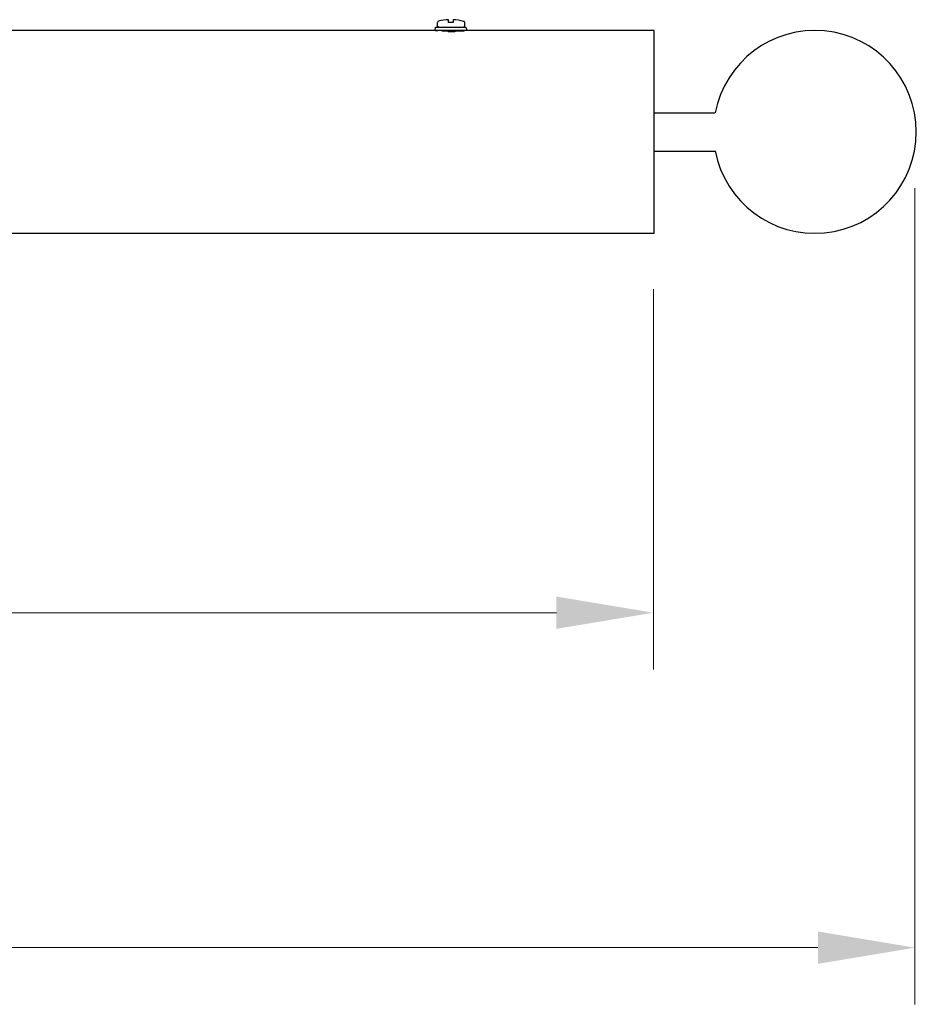
# Model space of a CAD drawing. Units: inches. Extents: x 13.2 to 29.5, y 9.4 to 20.1.
# Drawn here: x 21.7 to 22.8, y 14.9 to 16.1 of the extents above; entities that cross this region are included whole.
import ezdxf

# ---------------------------------------------------------------- set-up
doc = ezdxf.new("R2010")
doc.units = ezdxf.units.IN
doc.header["$MEASUREMENT"] = 0
doc.layers.add('PDF_Dimensions', color=7, linetype='Continuous')
doc.layers.add('PDF_Visible', color=7, linetype='Continuous')

msp = doc.modelspace()

# ---------------------------------------------------------------- linework, layer by layer
at = {"layer": 'PDF_Dimensions', "lineweight": 13}
for points in [[(22.8019, 15.8931), (22.8019, 14.8838)], [(22.4785, 15.7681), (22.4785, 15.298)], [(22.3585, 15.3681), (21.4843, 15.3681)], [(22.6819, 14.9539), (21.5593, 14.9539)]]:
    msp.add_lwpolyline(points, dxfattribs=at)
at = {"layer": 'PDF_Dimensions', "transparency": 33554559}
for points in [[(22.3585, 15.3881), (22.3585, 15.3481), (22.4785, 15.3681)], [(22.6819, 14.9739), (22.6819, 14.9339), (22.8019, 14.9539)]]:
    msp.add_solid(points, dxfattribs=at)
at = {"layer": 'PDF_Visible', "lineweight": 25}
for points in [[(22.211, 16.0981), (22.211, 16.0931)], [(20.2283, 15.8373), (22.4793, 15.8373), (22.4793, 15.8389), (22.4793, 15.8439), (22.4793, 15.8514), (22.4793, 15.8614), (22.4793, 15.8739), (22.4793, 15.8889), (22.4793, 15.9056), (22.4793, 15.9239), (22.4793, 15.9431), (22.4793, 15.9623), (22.4793, 15.9823), (22.4793, 16.0014), (22.4793, 16.0198), (22.4793, 16.0364), (22.4793, 16.0514), (22.4793, 16.0639), (22.4793, 16.0739), (22.4793, 16.0814), (22.4793, 16.0864), (22.4793, 16.0881), (22.2452, 16.0881), (22.2443, 16.0881), (22.2443, 16.0873), (22.2435, 16.0873), (22.2427, 16.0873), (22.2418, 16.0873), (22.241, 16.0873), (22.2402, 16.0873), (22.2393, 16.0873), (22.2385, 16.0873), (22.2377, 16.0873), (22.236, 16.0873), (22.2352, 16.0873), (22.2343, 16.0873), (22.2327, 16.0864), (22.2318, 16.0864), (22.2302, 16.0864), (22.2293, 16.0864), (22.2277, 16.0864), (22.2268, 16.0864), (22.2252, 16.0864), (22.2243, 16.0873), (22.2235, 16.0873), (22.2218, 16.0873), (22.221, 16.0873), (22.2202, 16.0873), (22.2193, 16.0873), (22.2185, 16.0873), (22.2177, 16.0873), (22.2168, 16.0873)], [(22.2477, 16.0881), (22.246, 16.0881), (22.2418, 16.0881), (22.236, 16.0881), (22.2277, 16.0881), (22.2202, 16.0881), (22.2143, 16.0881), (22.2102, 16.0881), (22.2085, 16.0881), (22.2118, 16.0881), (21.3993, 16.0881)], [(22.2085, 16.0881), (22.2093, 16.0923), (22.2102, 16.0923), (22.2143, 16.0923), (22.221, 16.0923), (22.2277, 16.0923), (22.2352, 16.0923), (22.2418, 16.0923), (22.246, 16.0923), (22.2468, 16.0923), (22.2477, 16.0881), (22.2435, 16.0873)], [(22.4793, 15.9864), (22.5543, 15.9864)], [(22.4793, 15.9389), (22.5543, 15.9389)]]:
    msp.add_lwpolyline(points, dxfattribs=at)
msp.add_lwpolyline([(22.2452, 16.0931), (22.2452, 16.0985, 0.33835), (22.2439, 16.0993, 0.053254), (22.231, 16.1014), (22.231, 16.0998), (22.231, 16.0989), (22.231, 16.0981), (22.2252, 16.0981), (22.2252, 16.0989), (22.2252, 16.0998), (22.2253, 16.1014, 0.053254), (22.2127, 16.0997, 0.338449), (22.2118, 16.0985)], format="xyb", dxfattribs=at)
for centre, radius, start, end in [((22.2131, 16.0935), 0.00125, 180.0006, 203.9834), ((22.2439, 16.0935), 0.00125, 336.0172, 0), ((22.6781, 15.9627), 0.1254, 190.8104, 169.1948)]:
    msp.add_arc(centre, radius, start, end, dxfattribs=at)

doc.saveas('drawing.dxf')
